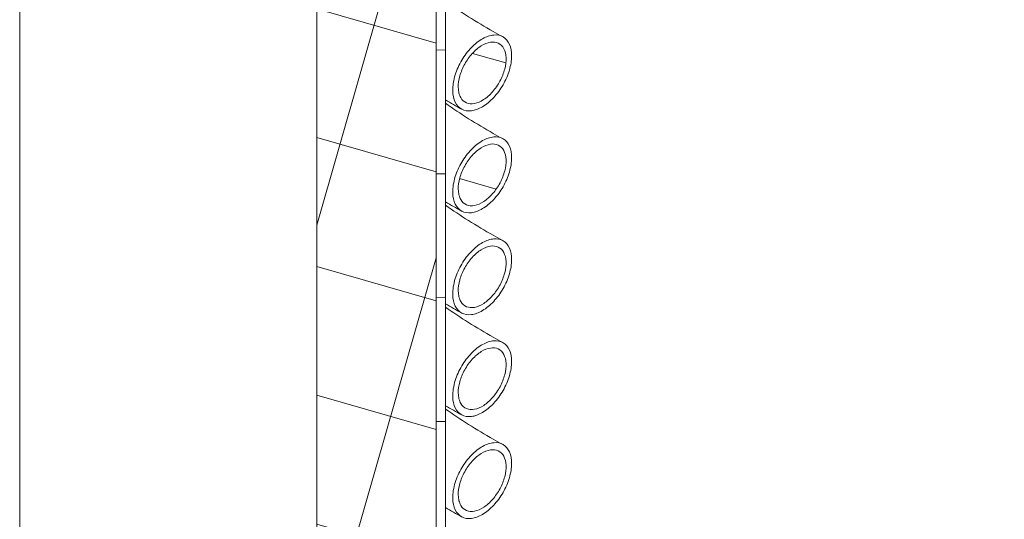
# Model space of a CAD drawing. Units: millimetres. Extents: x -6076 to 21175, y -833 to 4277.
# Drawn here: x 6613 to 6916, y 2558 to 2711 of the extents above; entities that cross this region are included whole.
import ezdxf

# ---------------------------------------------------------------- set-up
doc = ezdxf.new("R2010")
doc.units = ezdxf.units.MM
doc.header["$LTSCALE"] = 12
doc.layers.add('Видимый контур (ГОСТ)', color=7, linetype='Continuous', lineweight=9)
doc.layers.add('Штриховка (ГОСТ)', color=7, linetype='Continuous', lineweight=5)

msp = doc.modelspace()

# ---------------------------------------------------------------- hatches: boundary and pattern name
at = {"layer": 'Штриховка (ГОСТ)'}
h = msp.add_hatch(dxfattribs=at)
h.set_pattern_fill('ANSI37', color=256, scale=304.8, angle=119, style=0)
h.set_pattern_definition([(164, (0, 0), (-10.50178, -36.62407), []), (254, (0, 0), (36.62407, -10.50178), [])])
h.paths.add_polyline_path([(6704.696, 2519.374), (6704.696, 2812.006), (6709.495, 2814.777), (6725.859, 2824.225), (6727.166, 2824.979), (6741.466, 2833.235), (6741.466, 2827.821), (6741.466, 2827.135), (6741.466, 2813.861), (6741.466, 2813.174), (6741.466, 2796.468), (6741.466, 2795.781), (6741.466, 2782.508), (6741.466, 2781.82), (6741.466, 2765.115), (6741.466, 2764.428), (6741.466, 2751.154), (6741.466, 2750.467), (6741.466, 2733.761), (6741.466, 2719.801), (6741.466, 2719.113), (6741.466, 2688.447), (6741.466, 2687.76), (6741.466, 2657.094), (6741.466, 2656.406), (6741.466, 2625.74), (6741.466, 2625.053), (6741.466, 2594.387), (6741.466, 2593.699), (6741.466, 2563.033), (6741.466, 2544.932), (6741.466, 2540.603)])
h.paths.add_polyline_path([(6704.696, 2832.908), (6704.696, 2879.612), (6707.329, 2881.132), (6724.008, 2890.762), (6741.466, 2900.841), (6741.466, 2890.528), (6741.466, 2889.842), (6741.466, 2875.881), (6741.466, 2859.175), (6741.466, 2858.488), (6741.466, 2858.466), (6741.466, 2858.328), (6741.466, 2854.137), (6737.738, 2851.985), (6734.346, 2850.027), (6734.072, 2849.869), (6723.47, 2843.748), (6714.687, 2838.677), (6712.845, 2837.613), (6710.905, 2836.493)])
h.paths.add_polyline_path([(6741.466, 2438.704), (6704.696, 2417.475), (6704.696, 2498.471), (6741.466, 2519.7), (6741.466, 2441.41)])
h.paths.add_polyline_path([(6704.696, 1996.163), (6704.696, 2123.863), (6717.352, 2131.169), (6717.759, 2131.405), (6741.466, 2145.092), (6741.466, 2115.072), (6741.466, 2111.78), (6741.466, 2111.127), (6741.466, 2017.392)])
h.paths.add_polyline_path([(6741.466, 2259.192), (6741.466, 2248.95), (6713.566, 2232.842), (6710.636, 2231.15), (6704.696, 2227.721), (6704.696, 2404.411), (6741.466, 2425.64), (6741.466, 2262.646)])
h.paths.add_polyline_path([(6704.696, 3017.931), (6704.696, 3047.683), (6913.962, 3168.503), (6915.762, 3169.542), (6916.262, 3169.831), (6916.262, 3166.692), (6916.262, 3131.42), (6916.262, 3129.152), (6916.262, 3127.373), (6741.466, 3026.454), (6741.466, 2942.644), (6741.466, 2941.991), (6741.466, 2941.984), (6741.466, 2921.882), (6741.466, 2921.195), (6741.466, 2920.553), (6741.466, 2920.437), (6741.466, 2917.171), (6740.051, 2916.354), (6724.221, 2907.215), (6714.514, 2901.61), (6713.911, 2901.262), (6704.696, 2895.942), (6704.696, 3005.225)])
h = msp.add_hatch(dxfattribs=at)
h.set_pattern_fill('ANSI31', color=256, scale=304.8, angle=133.99998, style=0)
h.set_pattern_definition([(179, (0, 0), (-0.66495, -38.0942), [])])
h.paths.add_polyline_path([(6741.466, 2833.235), (6744.294, 2834.868), (6744.294, 2542.236), (6741.466, 2540.603), (6741.466, 2544.932), (6741.466, 2563.033), (6741.466, 2593.699), (6741.466, 2594.387), (6741.466, 2625.053), (6741.466, 2625.74), (6741.466, 2656.406), (6741.466, 2657.094), (6741.466, 2687.76), (6741.466, 2688.447), (6741.466, 2719.113), (6741.466, 2719.801), (6741.466, 2733.761), (6741.466, 2750.467), (6741.466, 2751.154), (6741.466, 2764.428), (6741.466, 2765.115), (6741.466, 2781.82), (6741.466, 2782.508), (6741.466, 2795.781), (6741.466, 2796.468), (6741.466, 2813.174), (6741.466, 2813.861), (6741.466, 2827.135), (6741.466, 2827.821)])
h.paths.add_polyline_path([(6741.466, 2900.841), (6744.294, 2902.474), (6744.294, 2855.77), (6741.627, 2854.23), (6741.466, 2854.137), (6741.466, 2858.328), (6741.466, 2858.466), (6741.466, 2858.488), (6741.466, 2859.175), (6741.466, 2875.881), (6741.466, 2889.842), (6741.466, 2890.528)])
h.paths.add_polyline_path([(6744.294, 2918.804), (6741.466, 2917.171), (6741.466, 2920.437), (6741.466, 2920.553), (6741.466, 2921.195), (6741.466, 2921.882), (6741.466, 2941.984), (6744.294, 2943.617)])
h.paths.add_polyline_path([(6744.294, 2521.333), (6744.294, 2440.337), (6743.163, 2439.684), (6741.466, 2438.704), (6741.466, 2441.41), (6741.466, 2519.7)])
h.paths.add_polyline_path([(6741.466, 2145.092), (6744.294, 2146.725), (6744.294, 2113.413), (6741.466, 2111.78), (6741.466, 2115.072)])
h.paths.add_polyline_path([(6744.294, 2250.583), (6741.466, 2248.95), (6741.466, 2259.192), (6741.466, 2262.646), (6741.466, 2425.64), (6744.294, 2427.273)])
h = msp.add_hatch(dxfattribs=at)
h.set_pattern_fill('ANSI31', color=256, scale=304.8, angle=119, style=0)
h.set_pattern_definition([(164, (0, 0), (-10.50178, -36.62407), [])])
edge = h.paths.add_edge_path()
edge.add_line((6744.294, 2855.77), (6755.838, 2862.435))
edge.add_ellipse((6755.608, 2851.851), major_axis=(-6.398, -11.089), ratio=0.5773502, start_angle=134.98143, end_angle=223.52272, ccw=False)
edge.add_spline(control_points=[(6764.659, 2857.077), (6764.659, 2856.352), (6764.593, 2855.591), (6764.334, 2854.022), (6764.141, 2853.219), (6763.412, 2850.889), (6762.73, 2849.369), (6761.031, 2846.502), (6760.03, 2845.181), (6757.838, 2842.916), (6756.668, 2841.992), (6755.453, 2841.309), (6755.415, 2841.288), (6755.378, 2841.267)], knot_values=[-5.0417356, -5.0417356, -5.0417356, -5.0417356, -4.708718, -4.708718, -4.3757106, -4.3757106, -3.7505626, -3.7505626, -3.1256276, -3.1256276, -2.5007759, -2.5007759, -2.4808266, -2.4808266, -2.4808266, -2.4808266], degree=3, periodic=0)
edge.add_line((6755.378, 2841.267), (6744.294, 2834.868))
edge.add_line((6744.294, 2834.868), (6741.466, 2833.235))
edge.add_line((6741.466, 2833.235), (6727.166, 2824.979))
edge.add_line((6727.166, 2824.979), (6725.859, 2824.225))
edge.add_line((6725.859, 2824.225), (6709.495, 2814.777))
edge.add_line((6709.495, 2814.777), (6704.696, 2812.006))
edge.add_line((6704.696, 2812.006), (6688.291, 2802.535))
edge.add_line((6688.291, 2802.535), (6687.726, 2802.861))
edge.add_line((6687.726, 2802.861), (6687.726, 2804.168))
edge.add_line((6687.726, 2804.168), (6755.421, 2843.252))
edge.add_spline(control_points=[(6755.421, 2843.252), (6755.515, 2843.303), (6755.609, 2843.357), (6756.661, 2843.98), (6757.606, 2844.756), (6759.368, 2846.639), (6760.168, 2847.729), (6761.514, 2850.08), (6762.047, 2851.32), (6762.775, 2853.787), (6762.962, 2854.991), (6762.962, 2856.097)], knot_values=[-2.0818897, -2.0818897, -2.0818897, -2.0818897, -2.0318586, -2.0318586, -1.5241301, -1.5241301, -1.0162434, -1.0162434, -0.5081704, -0.5081704, 0, 0, 0, 0], degree=3, periodic=0)
edge.add_ellipse((6755.608, 2851.851), major_axis=(-5.198, -9.01), ratio=0.5773502, start_angle=134.98143, end_angle=223.52272)
edge.add_line((6755.795, 2860.451), (6687.726, 2821.151))
edge.add_line((6687.726, 2821.151), (6687.726, 2822.457))
edge.add_line((6687.726, 2822.457), (6688.291, 2823.437))
edge.add_line((6688.291, 2823.437), (6704.696, 2832.908))
edge.add_line((6704.696, 2832.908), (6710.905, 2836.493))
edge.add_line((6710.905, 2836.493), (6712.845, 2837.613))
edge.add_line((6712.845, 2837.613), (6714.687, 2838.677))
edge.add_line((6714.687, 2838.677), (6723.47, 2843.748))
edge.add_line((6723.47, 2843.748), (6734.072, 2849.869))
edge.add_line((6734.072, 2849.869), (6734.346, 2850.027))
edge.add_line((6734.346, 2850.027), (6737.738, 2851.985))
edge.add_line((6737.738, 2851.985), (6741.466, 2854.137))
edge.add_line((6741.466, 2854.137), (6741.627, 2854.23))
edge.add_line((6741.627, 2854.23), (6744.294, 2855.77))
edge = h.paths.add_edge_path(flags=0)
edge.add_spline(control_points=[(6748.256, 2596.563), (6748.27, 2595.945), (6748.344, 2595.365), (6748.608, 2594.303), (6748.798, 2593.824), (6749.474, 2592.667), (6750.069, 2592.13), (6751.516, 2591.517), (6752.355, 2591.447), (6754.17, 2591.79), (6755.128, 2592.198), (6757.039, 2593.444), (6757.973, 2594.27), (6759.694, 2596.234), (6760.464, 2597.353), (6761.738, 2599.741), (6762.229, 2600.987), (6762.863, 2603.441), (6763.001, 2604.626), (6762.902, 2606.779), (6762.666, 2607.726), (6761.849, 2609.254), (6761.274, 2609.821), (6759.861, 2610.496), (6759.034, 2610.599), (6757.236, 2610.321), (6756.282, 2609.943), (6754.369, 2608.754), (6753.428, 2607.953), (6751.686, 2606.029), (6750.9, 2604.924), (6749.59, 2602.554), (6749.077, 2601.311), (6748.395, 2598.85), (6748.232, 2597.655), (6748.256, 2596.563)], knot_values=[-8.1940162, -8.1940162, -8.1940162, -8.1940162, -7.906337, -7.906337, -7.618666, -7.618666, -7.1107402, -7.1107402, -6.6029759, -6.6029759, -6.0952902, -6.0952902, -5.587547, -5.587547, -5.0796353, -5.0796353, -4.5715427, -4.5715427, -4.0633711, -4.0633711, -3.5552727, -3.5552727, -3.0473511, -3.0473511, -2.5395978, -2.5395978, -2.0319064, -2.0319064, -1.5241426, -1.5241426, -1.0162211, -1.0162211, -0.5081454, -0.5081454, 0, 0, 0, 0], degree=3, periodic=0)
edge = h.paths.add_edge_path()
edge.add_line((6744.294, 2542.236), (6755.378, 2548.635))
edge.add_spline(control_points=[(6755.378, 2548.635), (6755.493, 2548.705), (6755.609, 2548.773), (6756.904, 2549.501), (6758.068, 2549.889), (6760.236, 2550.076), (6761.22, 2549.871), (6762.877, 2548.89), (6763.533, 2548.122), (6764.428, 2546.12), (6764.659, 2544.904), (6764.659, 2543.542)], knot_values=[-2.5623226, -2.5623226, -2.5623226, -2.5623226, -2.5007461, -2.5007461, -1.8758534, -1.8758534, -1.2507658, -1.2507658, -0.6254445, -0.6254445, 0, 0, 0, 0], degree=3, periodic=0)
edge.add_ellipse((6755.608, 2538.317), major_axis=(-6.398, -11.089), ratio=0.5773502, start_angle=46.44014, end_angle=134.98143, ccw=False)
edge.add_line((6755.838, 2527.998), (6744.294, 2521.333))
edge.add_line((6744.294, 2521.333), (6741.466, 2519.7))
edge.add_line((6741.466, 2519.7), (6704.696, 2498.471))
edge.add_line((6704.696, 2498.471), (6688.291, 2489))
edge.add_line((6688.291, 2489), (6687.726, 2489.327))
edge.add_line((6687.726, 2489.327), (6687.726, 2490.633))
edge.add_line((6687.726, 2490.633), (6755.795, 2529.933))
edge.add_ellipse((6755.608, 2538.317), major_axis=(-5.198, -9.01), ratio=0.5773502, start_angle=46.44014, end_angle=134.98143)
edge.add_spline(control_points=[(6762.962, 2542.562), (6762.962, 2543.151), (6762.909, 2543.708), (6762.698, 2544.74), (6762.541, 2545.211), (6761.948, 2546.42), (6761.394, 2547.015), (6760.014, 2547.751), (6759.201, 2547.884), (6757.42, 2547.669), (6756.47, 2547.322), (6755.482, 2546.737), (6755.451, 2546.719), (6755.421, 2546.7)], knot_values=[-4.0964101, -4.0964101, -4.0964101, -4.0964101, -3.8258343, -3.8258343, -3.5552665, -3.5552665, -3.0473319, -3.0473319, -2.5395698, -2.5395698, -2.0318783, -2.0318783, -2.0156689, -2.0156689, -2.0156689, -2.0156689], degree=3, periodic=0)
edge.add_line((6755.421, 2546.7), (6687.726, 2507.616))
edge.add_line((6687.726, 2507.616), (6687.726, 2508.923))
edge.add_line((6687.726, 2508.923), (6688.291, 2509.902))
edge.add_line((6688.291, 2509.902), (6704.696, 2519.374))
edge.add_line((6704.696, 2519.374), (6741.466, 2540.603))
edge.add_line((6741.466, 2540.603), (6744.294, 2542.236))
edge = h.paths.add_edge_path(flags=0)
edge.add_spline(control_points=[(6748.256, 2627.916), (6748.27, 2627.298), (6748.344, 2626.718), (6748.608, 2625.656), (6748.798, 2625.177), (6749.474, 2624.021), (6750.069, 2623.483), (6751.516, 2622.87), (6752.355, 2622.801), (6754.17, 2623.143), (6755.128, 2623.552), (6757.039, 2624.798), (6757.973, 2625.623), (6759.694, 2627.587), (6760.464, 2628.707), (6761.738, 2631.094), (6762.229, 2632.34), (6762.863, 2634.795), (6763.001, 2635.98), (6762.902, 2638.132), (6762.666, 2639.079), (6761.849, 2640.608), (6761.274, 2641.174), (6759.861, 2641.85), (6759.034, 2641.952), (6757.236, 2641.674), (6756.282, 2641.297), (6754.369, 2640.107), (6753.428, 2639.306), (6751.686, 2637.382), (6750.9, 2636.278), (6749.59, 2633.908), (6749.077, 2632.665), (6748.395, 2630.203), (6748.232, 2629.008), (6748.256, 2627.916)], knot_values=[-8.1940162, -8.1940162, -8.1940162, -8.1940162, -7.906337, -7.906337, -7.618666, -7.618666, -7.1107402, -7.1107402, -6.6029759, -6.6029759, -6.0952902, -6.0952902, -5.587547, -5.587547, -5.0796353, -5.0796353, -4.5715427, -4.5715427, -4.0633711, -4.0633711, -3.5552727, -3.5552727, -3.0473511, -3.0473511, -2.5395978, -2.5395978, -2.0319064, -2.0319064, -1.5241426, -1.5241426, -1.0162211, -1.0162211, -0.5081454, -0.5081454, 0, 0, 0, 0], degree=3, periodic=0)
edge = h.paths.add_edge_path(flags=0)
edge.add_spline(control_points=[(6748.256, 2816.037), (6748.27, 2815.419), (6748.344, 2814.839), (6748.608, 2813.777), (6748.798, 2813.298), (6749.474, 2812.142), (6750.069, 2811.604), (6751.516, 2810.991), (6752.355, 2810.922), (6754.17, 2811.264), (6755.128, 2811.673), (6757.039, 2812.919), (6757.973, 2813.744), (6759.694, 2815.708), (6760.464, 2816.827), (6761.738, 2819.215), (6762.229, 2820.461), (6762.863, 2822.915), (6763.001, 2824.101), (6762.902, 2826.253), (6762.666, 2827.2), (6761.849, 2828.728), (6761.274, 2829.295), (6759.861, 2829.971), (6759.034, 2830.073), (6757.236, 2829.795), (6756.282, 2829.417), (6754.369, 2828.228), (6753.428, 2827.427), (6751.686, 2825.503), (6750.9, 2824.399), (6749.59, 2822.029), (6749.077, 2820.786), (6748.395, 2818.324), (6748.232, 2817.129), (6748.256, 2816.037)], knot_values=[-8.1940162, -8.1940162, -8.1940162, -8.1940162, -7.906337, -7.906337, -7.618666, -7.618666, -7.1107402, -7.1107402, -6.6029759, -6.6029759, -6.0952902, -6.0952902, -5.587547, -5.587547, -5.0796353, -5.0796353, -4.5715427, -4.5715427, -4.0633711, -4.0633711, -3.5552727, -3.5552727, -3.0473511, -3.0473511, -2.5395978, -2.5395978, -2.0319064, -2.0319064, -1.5241426, -1.5241426, -1.0162211, -1.0162211, -0.5081454, -0.5081454, 0, 0, 0, 0], degree=3, periodic=0)
edge = h.paths.add_edge_path(flags=0)
edge.add_spline(control_points=[(6748.256, 2659.27), (6748.27, 2658.652), (6748.344, 2658.072), (6748.608, 2657.009), (6748.798, 2656.531), (6749.474, 2655.374), (6750.069, 2654.837), (6751.516, 2654.224), (6752.355, 2654.154), (6754.17, 2654.497), (6755.128, 2654.905), (6757.039, 2656.151), (6757.973, 2656.977), (6759.694, 2658.941), (6760.464, 2660.06), (6761.738, 2662.448), (6762.229, 2663.694), (6762.863, 2666.148), (6763.001, 2667.333), (6762.902, 2669.486), (6762.666, 2670.433), (6761.849, 2671.961), (6761.274, 2672.528), (6759.861, 2673.203), (6759.034, 2673.306), (6757.236, 2673.028), (6756.282, 2672.65), (6754.369, 2671.46), (6753.428, 2670.66), (6751.686, 2668.736), (6750.9, 2667.631), (6749.59, 2665.261), (6749.077, 2664.018), (6748.395, 2661.557), (6748.232, 2660.362), (6748.256, 2659.27)], knot_values=[-8.1940162, -8.1940162, -8.1940162, -8.1940162, -7.906337, -7.906337, -7.618666, -7.618666, -7.1107402, -7.1107402, -6.6029759, -6.6029759, -6.0952902, -6.0952902, -5.587547, -5.587547, -5.0796353, -5.0796353, -4.5715427, -4.5715427, -4.0633711, -4.0633711, -3.5552727, -3.5552727, -3.0473511, -3.0473511, -2.5395978, -2.5395978, -2.0319064, -2.0319064, -1.5241426, -1.5241426, -1.0162211, -1.0162211, -0.5081454, -0.5081454, 0, 0, 0, 0], degree=3, periodic=0)
edge = h.paths.add_edge_path(flags=0)
edge.add_spline(control_points=[(6748.256, 2784.684), (6748.27, 2784.065), (6748.344, 2783.485), (6748.608, 2782.423), (6748.798, 2781.944), (6749.474, 2780.788), (6750.069, 2780.251), (6751.516, 2779.638), (6752.355, 2779.568), (6754.17, 2779.911), (6755.128, 2780.319), (6757.039, 2781.565), (6757.973, 2782.391), (6759.694, 2784.355), (6760.464, 2785.474), (6761.738, 2787.862), (6762.229, 2789.108), (6762.863, 2791.562), (6763.001, 2792.747), (6762.902, 2794.9), (6762.666, 2795.847), (6761.849, 2797.375), (6761.274, 2797.942), (6759.861, 2798.617), (6759.034, 2798.719), (6757.236, 2798.441), (6756.282, 2798.064), (6754.369, 2796.874), (6753.428, 2796.073), (6751.686, 2794.15), (6750.9, 2793.045), (6749.59, 2790.675), (6749.077, 2789.432), (6748.395, 2786.971), (6748.232, 2785.776), (6748.256, 2784.684)], knot_values=[-8.1940162, -8.1940162, -8.1940162, -8.1940162, -7.906337, -7.906337, -7.618666, -7.618666, -7.1107402, -7.1107402, -6.6029759, -6.6029759, -6.0952902, -6.0952902, -5.587547, -5.587547, -5.0796353, -5.0796353, -4.5715427, -4.5715427, -4.0633711, -4.0633711, -3.5552727, -3.5552727, -3.0473511, -3.0473511, -2.5395978, -2.5395978, -2.0319064, -2.0319064, -1.5241426, -1.5241426, -1.0162211, -1.0162211, -0.5081454, -0.5081454, 0, 0, 0, 0], degree=3, periodic=0)
edge = h.paths.add_edge_path(flags=0)
edge.add_spline(control_points=[(6748.256, 2690.623), (6748.27, 2690.012), (6748.342, 2689.439), (6748.602, 2688.38), (6748.791, 2687.9), (6749.464, 2686.74), (6750.056, 2686.199), (6751.5, 2685.58), (6752.338, 2685.508), (6754.151, 2685.844), (6755.109, 2686.249), (6757.02, 2687.49), (6757.955, 2688.313), (6759.678, 2690.273), (6760.449, 2691.391), (6761.727, 2693.777), (6762.22, 2695.022), (6762.859, 2697.477), (6763, 2698.664), (6762.906, 2700.819), (6762.672, 2701.768), (6761.859, 2703.302), (6761.287, 2703.872), (6759.876, 2704.553), (6759.051, 2704.659), (6757.255, 2704.387), (6756.301, 2704.013), (6754.387, 2702.829), (6753.446, 2702.03), (6751.702, 2700.11), (6750.915, 2699.007), (6749.601, 2696.639), (6749.086, 2695.396), (6748.399, 2692.934), (6748.234, 2691.738), (6748.256, 2690.645), (6748.256, 2690.638), (6748.256, 2690.63), (6748.256, 2690.623)], knot_values=[-8.1906542, -8.1906542, -8.1906542, -8.1906542, -7.9063367, -7.9063367, -7.6186652, -7.6186652, -7.1107382, -7.1107382, -6.602973, -6.602973, -6.0952872, -6.0952872, -5.5875449, -5.5875449, -5.0796344, -5.0796344, -4.5715428, -4.5715428, -4.0633712, -4.0633712, -3.5552719, -3.5552719, -3.047349, -3.047349, -2.5395949, -2.5395949, -2.0319035, -2.0319035, -1.5241406, -1.5241406, -1.0162202, -1.0162202, -0.5081453, -0.5081453, 0, 0, 0, 0.0033621, 0.0033621, 0.0033621, 0.0033621], degree=3, periodic=0)
edge = h.paths.add_edge_path(flags=0)
edge.add_spline(control_points=[(6748.256, 2753.33), (6748.27, 2752.712), (6748.344, 2752.132), (6748.608, 2751.07), (6748.798, 2750.591), (6749.474, 2749.435), (6750.069, 2748.897), (6751.516, 2748.284), (6752.355, 2748.215), (6754.17, 2748.557), (6755.128, 2748.966), (6757.039, 2750.212), (6757.973, 2751.037), (6759.694, 2753.001), (6760.464, 2754.12), (6761.738, 2756.508), (6762.229, 2757.754), (6762.863, 2760.208), (6763.001, 2761.394), (6762.902, 2763.546), (6762.666, 2764.493), (6761.849, 2766.021), (6761.274, 2766.588), (6759.861, 2767.264), (6759.034, 2767.366), (6757.236, 2767.088), (6756.282, 2766.711), (6754.369, 2765.521), (6753.428, 2764.72), (6751.686, 2762.796), (6750.9, 2761.692), (6749.59, 2759.322), (6749.077, 2758.079), (6748.395, 2755.617), (6748.232, 2754.422), (6748.256, 2753.33)], knot_values=[-8.1940162, -8.1940162, -8.1940162, -8.1940162, -7.906337, -7.906337, -7.618666, -7.618666, -7.1107402, -7.1107402, -6.6029759, -6.6029759, -6.0952902, -6.0952902, -5.587547, -5.587547, -5.0796353, -5.0796353, -4.5715427, -4.5715427, -4.0633711, -4.0633711, -3.5552727, -3.5552727, -3.0473511, -3.0473511, -2.5395978, -2.5395978, -2.0319064, -2.0319064, -1.5241426, -1.5241426, -1.0162211, -1.0162211, -0.5081454, -0.5081454, 0, 0, 0, 0], degree=3, periodic=0)
edge = h.paths.add_edge_path(flags=0)
edge.add_spline(control_points=[(6748.256, 2721.977), (6748.27, 2721.358), (6748.344, 2720.779), (6748.608, 2719.716), (6748.798, 2719.237), (6749.474, 2718.081), (6750.069, 2717.544), (6751.516, 2716.931), (6752.355, 2716.861), (6754.17, 2717.204), (6755.128, 2717.612), (6757.039, 2718.858), (6757.973, 2719.684), (6759.694, 2721.648), (6760.464, 2722.767), (6761.738, 2725.155), (6762.229, 2726.401), (6762.863, 2728.855), (6763.001, 2730.04), (6762.902, 2732.193), (6762.666, 2733.14), (6761.849, 2734.668), (6761.274, 2735.235), (6759.861, 2735.91), (6759.034, 2736.012), (6757.236, 2735.735), (6756.282, 2735.357), (6754.369, 2734.167), (6753.428, 2733.367), (6751.686, 2731.443), (6750.9, 2730.338), (6749.59, 2727.968), (6749.077, 2726.725), (6748.395, 2724.264), (6748.232, 2723.069), (6748.256, 2721.977)], knot_values=[-8.1940162, -8.1940162, -8.1940162, -8.1940162, -7.906337, -7.906337, -7.618666, -7.618666, -7.1107402, -7.1107402, -6.6029759, -6.6029759, -6.0952902, -6.0952902, -5.587547, -5.587547, -5.0796353, -5.0796353, -4.5715427, -4.5715427, -4.0633711, -4.0633711, -3.5552727, -3.5552727, -3.0473511, -3.0473511, -2.5395978, -2.5395978, -2.0319064, -2.0319064, -1.5241426, -1.5241426, -1.0162211, -1.0162211, -0.5081454, -0.5081454, 0, 0, 0, 0], degree=3, periodic=0)
edge = h.paths.add_edge_path(flags=0)
edge.add_spline(control_points=[(6748.256, 2565.209), (6748.27, 2564.591), (6748.344, 2564.011), (6748.608, 2562.949), (6748.798, 2562.47), (6749.474, 2561.314), (6750.069, 2560.776), (6751.516, 2560.164), (6752.355, 2560.094), (6754.17, 2560.436), (6755.128, 2560.845), (6757.039, 2562.091), (6757.973, 2562.917), (6759.694, 2564.88), (6760.464, 2566), (6761.738, 2568.388), (6762.229, 2569.633), (6762.863, 2572.088), (6763.001, 2573.273), (6762.902, 2575.425), (6762.666, 2576.372), (6761.849, 2577.901), (6761.274, 2578.467), (6759.861, 2579.143), (6759.034, 2579.245), (6757.236, 2578.967), (6756.282, 2578.59), (6754.369, 2577.4), (6753.428, 2576.599), (6751.686, 2574.676), (6750.9, 2573.571), (6749.59, 2571.201), (6749.077, 2569.958), (6748.395, 2567.496), (6748.232, 2566.301), (6748.256, 2565.209)], knot_values=[-8.1940162, -8.1940162, -8.1940162, -8.1940162, -7.906337, -7.906337, -7.618666, -7.618666, -7.1107402, -7.1107402, -6.6029759, -6.6029759, -6.0952902, -6.0952902, -5.587547, -5.587547, -5.0796353, -5.0796353, -4.5715427, -4.5715427, -4.0633711, -4.0633711, -3.5552727, -3.5552727, -3.0473511, -3.0473511, -2.5395978, -2.5395978, -2.0319064, -2.0319064, -1.5241426, -1.5241426, -1.0162211, -1.0162211, -0.5081454, -0.5081454, 0, 0, 0, 0], degree=3, periodic=0)

# ---------------------------------------------------------------- linework, layer by layer
at = {"layer": 'Видимый контур (ГОСТ)'}
for p, q in [((6613.313, 2252.359), (6613.313, 3114.332)), ((6741.466, 2540.603), (6741.466, 2833.235)), ((6741.466, 2833.235), (6741.466, 2540.603)), ((6744.294, 2834.868), (6744.294, 2542.236)), ((6704.696, 2519.374), (6704.696, 2812.006))]:
    msp.add_line(p, q, dxfattribs=at)
for points, knots in [([(6744.294, 2717.098), (6748.899, 2713.886), (6753.821, 2710.788), (6759.979, 2707.292), (6760.945, 2706.754), (6761.92, 2706.221)], [132.0821966, 132.0821966, 132.0821966, 132.0821966, 134.9553178, 134.9553178, 135.4834154, 135.4834154, 135.4834154, 135.4834154]), ([(6746.56, 2689.594), (6746.543, 2690.355), (6746.6, 2691.158), (6746.859, 2692.82), (6747.061, 2693.674), (6747.808, 2696.055), (6748.49, 2697.575), (6750.191, 2700.442), (6751.192, 2701.761), (6753.385, 2704.025), (6754.555, 2704.948), (6756.911, 2706.271), (6758.075, 2706.659), (6760.243, 2706.842), (6761.226, 2706.637), (6762.881, 2705.653), (6763.537, 2704.884), (6764.43, 2702.88), (6764.66, 2701.663), (6764.658, 2698.939), (6764.427, 2697.457), (6763.53, 2694.421), (6762.873, 2692.896), (6761.216, 2690.003), (6760.232, 2688.663), (6758.063, 2686.347), (6756.899, 2685.392), (6754.542, 2683.998), (6753.372, 2683.572), (6751.181, 2683.308), (6750.18, 2683.474), (6748.482, 2684.382), (6747.8, 2685.115), (6746.85, 2687.058), (6746.59, 2688.25), (6746.56, 2689.594)], [-10.0849448, -10.0849448, -10.0849448, -10.0849448, -9.7308705, -9.7308705, -9.3768042, -9.3768042, -8.7516348, -8.7516348, -8.1266684, -8.1266684, -7.5018205, -7.5018205, -6.8769283, -6.8769283, -6.2518411, -6.2518411, -5.6265201, -5.6265201, -5.0010762, -5.0010762, -4.3757007, -4.3757007, -3.7505374, -3.7505374, -3.1255917, -3.1255917, -2.50074, -2.50074, -1.8758158, -1.8758158, -1.2507061, -1.2507061, -0.6254034, -0.6254034, 0, 0, 0, 0]), ([(6748.256, 2690.623), (6748.27, 2690.012), (6748.342, 2689.439), (6748.602, 2688.38), (6748.791, 2687.9), (6749.464, 2686.74), (6750.056, 2686.199), (6751.5, 2685.58), (6752.338, 2685.508), (6754.151, 2685.844), (6755.109, 2686.249), (6757.02, 2687.49), (6757.955, 2688.313), (6759.678, 2690.273), (6760.449, 2691.391), (6761.727, 2693.777), (6762.22, 2695.022), (6762.859, 2697.477), (6763, 2698.664), (6762.906, 2700.819), (6762.672, 2701.768), (6761.859, 2703.302), (6761.287, 2703.872), (6759.876, 2704.553), (6759.051, 2704.659), (6757.255, 2704.387), (6756.301, 2704.013), (6754.387, 2702.829), (6753.446, 2702.03), (6751.702, 2700.11), (6750.915, 2699.007), (6749.601, 2696.639), (6749.086, 2695.396), (6748.399, 2692.934), (6748.234, 2691.738), (6748.256, 2690.645), (6748.256, 2690.638), (6748.256, 2690.63), (6748.256, 2690.623)], [-8.1906542, -8.1906542, -8.1906542, -8.1906542, -7.9063367, -7.9063367, -7.6186652, -7.6186652, -7.1107382, -7.1107382, -6.602973, -6.602973, -6.0952872, -6.0952872, -5.5875449, -5.5875449, -5.0796344, -5.0796344, -4.5715428, -4.5715428, -4.0633712, -4.0633712, -3.5552719, -3.5552719, -3.047349, -3.047349, -2.5395949, -2.5395949, -2.0319035, -2.0319035, -1.5241406, -1.5241406, -1.0162202, -1.0162202, -0.5081453, -0.5081453, 0, 0, 0, 0.0033621, 0.0033621, 0.0033621, 0.0033621]), ([(6744.294, 2685.744), (6748.899, 2682.533), (6753.821, 2679.434), (6759.979, 2675.939), (6760.945, 2675.4), (6761.92, 2674.867)], [132.0821966, 132.0821966, 132.0821966, 132.0821966, 134.9553178, 134.9553178, 135.4834154, 135.4834154, 135.4834154, 135.4834154]), ([(6746.56, 2658.24), (6746.543, 2659.001), (6746.6, 2659.805), (6746.859, 2661.467), (6747.061, 2662.321), (6747.808, 2664.702), (6748.49, 2666.221), (6750.191, 2669.088), (6751.192, 2670.408), (6753.385, 2672.672), (6754.555, 2673.595), (6756.911, 2674.918), (6758.075, 2675.305), (6760.243, 2675.489), (6761.226, 2675.283), (6762.881, 2674.299), (6763.537, 2673.531), (6764.43, 2671.527), (6764.66, 2670.31), (6764.658, 2667.585), (6764.427, 2666.104), (6763.53, 2663.068), (6762.873, 2661.542), (6761.216, 2658.65), (6760.232, 2657.31), (6758.063, 2654.993), (6756.899, 2654.039), (6754.542, 2652.645), (6753.372, 2652.218), (6751.181, 2651.955), (6750.18, 2652.121), (6748.482, 2653.028), (6747.8, 2653.762), (6746.85, 2655.705), (6746.59, 2656.896), (6746.56, 2658.24)], [-10.0849448, -10.0849448, -10.0849448, -10.0849448, -9.7308705, -9.7308705, -9.3768042, -9.3768042, -8.7516348, -8.7516348, -8.1266684, -8.1266684, -7.5018205, -7.5018205, -6.8769283, -6.8769283, -6.2518411, -6.2518411, -5.6265201, -5.6265201, -5.0010762, -5.0010762, -4.3757007, -4.3757007, -3.7505374, -3.7505374, -3.1255917, -3.1255917, -2.50074, -2.50074, -1.8758158, -1.8758158, -1.2507061, -1.2507061, -0.6254034, -0.6254034, 0, 0, 0, 0]), ([(6748.256, 2659.27), (6748.27, 2658.652), (6748.344, 2658.072), (6748.608, 2657.009), (6748.798, 2656.531), (6749.474, 2655.374), (6750.069, 2654.837), (6751.516, 2654.224), (6752.355, 2654.154), (6754.17, 2654.497), (6755.128, 2654.905), (6757.039, 2656.151), (6757.973, 2656.977), (6759.694, 2658.941), (6760.464, 2660.06), (6761.738, 2662.448), (6762.229, 2663.694), (6762.863, 2666.148), (6763.001, 2667.333), (6762.902, 2669.486), (6762.666, 2670.433), (6761.849, 2671.961), (6761.274, 2672.528), (6759.861, 2673.203), (6759.034, 2673.306), (6757.236, 2673.028), (6756.282, 2672.65), (6754.369, 2671.46), (6753.428, 2670.66), (6751.686, 2668.736), (6750.9, 2667.631), (6749.59, 2665.261), (6749.077, 2664.018), (6748.395, 2661.557), (6748.232, 2660.362), (6748.256, 2659.27)], [-8.1940162, -8.1940162, -8.1940162, -8.1940162, -7.906337, -7.906337, -7.618666, -7.618666, -7.1107402, -7.1107402, -6.6029759, -6.6029759, -6.0952902, -6.0952902, -5.587547, -5.587547, -5.0796353, -5.0796353, -4.5715427, -4.5715427, -4.0633711, -4.0633711, -3.5552727, -3.5552727, -3.0473511, -3.0473511, -2.5395978, -2.5395978, -2.0319064, -2.0319064, -1.5241426, -1.5241426, -1.0162211, -1.0162211, -0.5081454, -0.5081454, 0, 0, 0, 0]), ([(6744.294, 2654.391), (6748.899, 2651.179), (6753.821, 2648.081), (6759.979, 2644.585), (6760.945, 2644.047), (6761.92, 2643.514)], [132.0821966, 132.0821966, 132.0821966, 132.0821966, 134.9553178, 134.9553178, 135.4834154, 135.4834154, 135.4834154, 135.4834154]), ([(6746.56, 2626.887), (6746.543, 2627.648), (6746.6, 2628.451), (6746.859, 2630.113), (6747.061, 2630.967), (6747.808, 2633.348), (6748.49, 2634.868), (6750.191, 2637.735), (6751.192, 2639.055), (6753.385, 2641.319), (6754.555, 2642.241), (6756.911, 2643.564), (6758.075, 2643.952), (6760.243, 2644.135), (6761.226, 2643.93), (6762.881, 2642.946), (6763.537, 2642.177), (6764.43, 2640.173), (6764.66, 2638.957), (6764.658, 2636.232), (6764.427, 2634.75), (6763.53, 2631.714), (6762.873, 2630.189), (6761.216, 2627.296), (6760.232, 2625.957), (6758.063, 2623.64), (6756.899, 2622.685), (6754.542, 2621.291), (6753.372, 2620.865), (6751.181, 2620.601), (6750.18, 2620.767), (6748.482, 2621.675), (6747.8, 2622.408), (6746.85, 2624.352), (6746.59, 2625.543), (6746.56, 2626.887)], [-10.0849448, -10.0849448, -10.0849448, -10.0849448, -9.7308705, -9.7308705, -9.3768042, -9.3768042, -8.7516348, -8.7516348, -8.1266684, -8.1266684, -7.5018205, -7.5018205, -6.8769283, -6.8769283, -6.2518411, -6.2518411, -5.6265201, -5.6265201, -5.0010762, -5.0010762, -4.3757007, -4.3757007, -3.7505374, -3.7505374, -3.1255917, -3.1255917, -2.50074, -2.50074, -1.8758158, -1.8758158, -1.2507061, -1.2507061, -0.6254034, -0.6254034, 0, 0, 0, 0]), ([(6748.256, 2627.916), (6748.27, 2627.298), (6748.344, 2626.718), (6748.608, 2625.656), (6748.798, 2625.177), (6749.474, 2624.021), (6750.069, 2623.483), (6751.516, 2622.87), (6752.355, 2622.801), (6754.17, 2623.143), (6755.128, 2623.552), (6757.039, 2624.798), (6757.973, 2625.623), (6759.694, 2627.587), (6760.464, 2628.707), (6761.738, 2631.094), (6762.229, 2632.34), (6762.863, 2634.795), (6763.001, 2635.98), (6762.902, 2638.132), (6762.666, 2639.079), (6761.849, 2640.608), (6761.274, 2641.174), (6759.861, 2641.85), (6759.034, 2641.952), (6757.236, 2641.674), (6756.282, 2641.297), (6754.369, 2640.107), (6753.428, 2639.306), (6751.686, 2637.382), (6750.9, 2636.278), (6749.59, 2633.908), (6749.077, 2632.665), (6748.395, 2630.203), (6748.232, 2629.008), (6748.256, 2627.916)], [-8.1940162, -8.1940162, -8.1940162, -8.1940162, -7.906337, -7.906337, -7.618666, -7.618666, -7.1107402, -7.1107402, -6.6029759, -6.6029759, -6.0952902, -6.0952902, -5.587547, -5.587547, -5.0796353, -5.0796353, -4.5715427, -4.5715427, -4.0633711, -4.0633711, -3.5552727, -3.5552727, -3.0473511, -3.0473511, -2.5395978, -2.5395978, -2.0319064, -2.0319064, -1.5241426, -1.5241426, -1.0162211, -1.0162211, -0.5081454, -0.5081454, 0, 0, 0, 0]), ([(6744.294, 2623.037), (6748.899, 2619.826), (6753.821, 2616.727), (6759.979, 2613.232), (6760.945, 2612.694), (6761.92, 2612.16)], [132.0821966, 132.0821966, 132.0821966, 132.0821966, 134.9553178, 134.9553178, 135.4834154, 135.4834154, 135.4834154, 135.4834154]), ([(6746.56, 2595.533), (6746.543, 2596.294), (6746.6, 2597.098), (6746.859, 2598.76), (6747.061, 2599.614), (6747.808, 2601.995), (6748.49, 2603.514), (6750.191, 2606.381), (6751.192, 2607.701), (6753.385, 2609.965), (6754.555, 2610.888), (6756.911, 2612.211), (6758.075, 2612.598), (6760.243, 2612.782), (6761.226, 2612.576), (6762.881, 2611.593), (6763.537, 2610.824), (6764.43, 2608.82), (6764.66, 2607.603), (6764.658, 2604.879), (6764.427, 2603.397), (6763.53, 2600.361), (6762.873, 2598.836), (6761.216, 2595.943), (6760.232, 2594.603), (6758.063, 2592.286), (6756.899, 2591.332), (6754.542, 2589.938), (6753.372, 2589.511), (6751.181, 2589.248), (6750.18, 2589.414), (6748.482, 2590.321), (6747.8, 2591.055), (6746.85, 2592.998), (6746.59, 2594.189), (6746.56, 2595.533)], [-10.0849448, -10.0849448, -10.0849448, -10.0849448, -9.7308705, -9.7308705, -9.3768042, -9.3768042, -8.7516348, -8.7516348, -8.1266684, -8.1266684, -7.5018205, -7.5018205, -6.8769283, -6.8769283, -6.2518411, -6.2518411, -5.6265201, -5.6265201, -5.0010762, -5.0010762, -4.3757007, -4.3757007, -3.7505374, -3.7505374, -3.1255917, -3.1255917, -2.50074, -2.50074, -1.8758158, -1.8758158, -1.2507061, -1.2507061, -0.6254034, -0.6254034, 0, 0, 0, 0]), ([(6748.256, 2596.563), (6748.27, 2595.945), (6748.344, 2595.365), (6748.608, 2594.303), (6748.798, 2593.824), (6749.474, 2592.667), (6750.069, 2592.13), (6751.516, 2591.517), (6752.355, 2591.447), (6754.17, 2591.79), (6755.128, 2592.198), (6757.039, 2593.444), (6757.973, 2594.27), (6759.694, 2596.234), (6760.464, 2597.353), (6761.738, 2599.741), (6762.229, 2600.987), (6762.863, 2603.441), (6763.001, 2604.626), (6762.902, 2606.779), (6762.666, 2607.726), (6761.849, 2609.254), (6761.274, 2609.821), (6759.861, 2610.496), (6759.034, 2610.599), (6757.236, 2610.321), (6756.282, 2609.943), (6754.369, 2608.754), (6753.428, 2607.953), (6751.686, 2606.029), (6750.9, 2604.924), (6749.59, 2602.554), (6749.077, 2601.311), (6748.395, 2598.85), (6748.232, 2597.655), (6748.256, 2596.563)], [-8.1940162, -8.1940162, -8.1940162, -8.1940162, -7.906337, -7.906337, -7.618666, -7.618666, -7.1107402, -7.1107402, -6.6029759, -6.6029759, -6.0952902, -6.0952902, -5.587547, -5.587547, -5.0796353, -5.0796353, -4.5715427, -4.5715427, -4.0633711, -4.0633711, -3.5552727, -3.5552727, -3.0473511, -3.0473511, -2.5395978, -2.5395978, -2.0319064, -2.0319064, -1.5241426, -1.5241426, -1.0162211, -1.0162211, -0.5081454, -0.5081454, 0, 0, 0, 0]), ([(6744.294, 2591.684), (6748.899, 2588.472), (6753.821, 2585.374), (6759.979, 2581.878), (6760.945, 2581.34), (6761.92, 2580.807)], [132.0821966, 132.0821966, 132.0821966, 132.0821966, 134.9553178, 134.9553178, 135.4834154, 135.4834154, 135.4834154, 135.4834154]), ([(6746.56, 2564.18), (6746.543, 2564.941), (6746.6, 2565.744), (6746.859, 2567.406), (6747.061, 2568.26), (6747.808, 2570.641), (6748.49, 2572.161), (6750.191, 2575.028), (6751.192, 2576.348), (6753.385, 2578.612), (6754.555, 2579.534), (6756.911, 2580.857), (6758.075, 2581.245), (6760.243, 2581.428), (6761.226, 2581.223), (6762.881, 2580.239), (6763.537, 2579.47), (6764.43, 2577.466), (6764.66, 2576.25), (6764.658, 2573.525), (6764.427, 2572.043), (6763.53, 2569.007), (6762.873, 2567.482), (6761.216, 2564.589), (6760.232, 2563.25), (6758.063, 2560.933), (6756.899, 2559.979), (6754.542, 2558.584), (6753.372, 2558.158), (6751.181, 2557.894), (6750.18, 2558.06), (6748.482, 2558.968), (6747.8, 2559.701), (6746.85, 2561.645), (6746.59, 2562.836), (6746.56, 2564.18)], [-10.0849448, -10.0849448, -10.0849448, -10.0849448, -9.7308705, -9.7308705, -9.3768042, -9.3768042, -8.7516348, -8.7516348, -8.1266684, -8.1266684, -7.5018205, -7.5018205, -6.8769283, -6.8769283, -6.2518411, -6.2518411, -5.6265201, -5.6265201, -5.0010762, -5.0010762, -4.3757007, -4.3757007, -3.7505374, -3.7505374, -3.1255917, -3.1255917, -2.50074, -2.50074, -1.8758158, -1.8758158, -1.2507061, -1.2507061, -0.6254034, -0.6254034, 0, 0, 0, 0]), ([(6748.256, 2565.209), (6748.27, 2564.591), (6748.344, 2564.011), (6748.608, 2562.949), (6748.798, 2562.47), (6749.474, 2561.314), (6750.069, 2560.776), (6751.516, 2560.164), (6752.355, 2560.094), (6754.17, 2560.436), (6755.128, 2560.845), (6757.039, 2562.091), (6757.973, 2562.917), (6759.694, 2564.88), (6760.464, 2566), (6761.738, 2568.388), (6762.229, 2569.633), (6762.863, 2572.088), (6763.001, 2573.273), (6762.902, 2575.425), (6762.666, 2576.372), (6761.849, 2577.901), (6761.274, 2578.467), (6759.861, 2579.143), (6759.034, 2579.245), (6757.236, 2578.967), (6756.282, 2578.59), (6754.369, 2577.4), (6753.428, 2576.599), (6751.686, 2574.676), (6750.9, 2573.571), (6749.59, 2571.201), (6749.077, 2569.958), (6748.395, 2567.496), (6748.232, 2566.301), (6748.256, 2565.209)], [-8.1940162, -8.1940162, -8.1940162, -8.1940162, -7.906337, -7.906337, -7.618666, -7.618666, -7.1107402, -7.1107402, -6.6029759, -6.6029759, -6.0952902, -6.0952902, -5.587547, -5.587547, -5.0796353, -5.0796353, -4.5715427, -4.5715427, -4.0633711, -4.0633711, -3.5552727, -3.5552727, -3.0473511, -3.0473511, -2.5395978, -2.5395978, -2.0319064, -2.0319064, -1.5241426, -1.5241426, -1.0162211, -1.0162211, -0.5081454, -0.5081454, 0, 0, 0, 0])]:
    msp.add_open_spline(points, degree=3, knots=knots, dxfattribs=at)
for points in [[(6749.289, 2683.951), (6747.602, 2684.877), (6745.937, 2685.818), (6744.294, 2686.774)], [(6749.289, 2652.597), (6747.602, 2653.523), (6745.937, 2654.464), (6744.294, 2655.42)], [(6749.289, 2621.244), (6747.602, 2622.17), (6745.937, 2623.111), (6744.294, 2624.067)], [(6749.289, 2589.89), (6747.602, 2590.816), (6745.937, 2591.758), (6744.294, 2592.713)], [(6749.289, 2558.537), (6747.602, 2559.463), (6745.937, 2560.404), (6744.294, 2561.36)]]:
    msp.add_open_spline(points, degree=3, dxfattribs=at)

doc.saveas('drawing.dxf')
